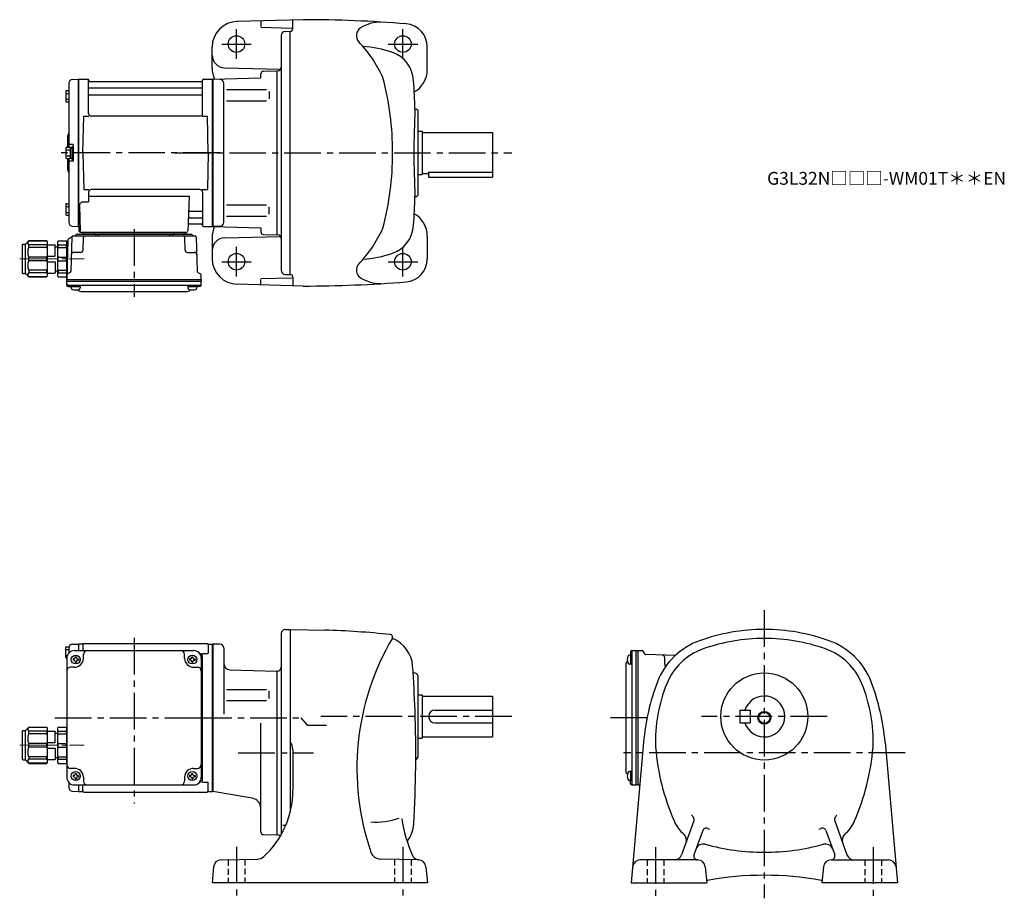
# Model space of a CAD drawing. Extents: x 213 to 982, y 76 to 762.
import ezdxf

# ---------------------------------------------------------------- set-up
doc = ezdxf.new("R2010")
doc.units = 0
doc.header["$LTSCALE"] = 3
doc.header["$MEASUREMENT"] = 0
for name, pattern in [('HIDDEN2', [4.7625, 3.175, -1.5875]), ('sekkei(A2)', [14.2875, 9.525, -1.5875, 1.5875, -1.5875]), ('sekkei_H', [2.38125, 1.5875, -0.79375]), ('一点鎖線', [13, 10, -1, 1, -1])]:
    doc.linetypes.add(name, pattern=pattern)
doc.layers.get('0').update_dxf_attribs({"linetype": 'CONTINUOUS'})
for name, color, linetype in [('CENTER', 3, 'sekkei(A2)'), ('HIDS', 1, 'HIDDEN2'), ('HOJO', 4, 'CONTINUOUS')]:
    doc.layers.add(name, color=color, linetype=linetype)
doc.layers.add('TITLE', color=4, linetype='CONTINUOUS', plot=False)
doc.styles.get("Standard").update_dxf_attribs({"font": 'simplex.shx', "bigfont": 'extfont.shx'})

# ---------------------------------------------------------------- blocks, each defined once
blk = doc.blocks.new('C2BG1216キャプコン-F用')
for p, q in [((-0.76, 12.65), (0, 12.65)), ((0, 13.5), (0.35, 14.1)), ((0, -13.5), (0, 13.5)), ((6.65, 14.1), (0.35, 14.1)), ((6.65, 10.92), (0.35, 10.92)), ((0.35, 8.93), (0.35, 10.92)), ((6.65, 8.93), (0.35, 8.93)), ((7, 13.5), (6.65, 14.1)), ((6.65, 8.93), (6.65, 10.92)), ((7, -13.5), (7, 13.5)), ((9, 9.4), (7, 9.4)), ((9, 2.5), (9, 10.75)), ((15.3, 11.05), (9.3, 11.05)), ((15.3, 13.5), (15.65, 14.1)), ((15.3, 13.5), (15.3, -13.5)), ((29.65, 14.1), (15.65, 14.1)), ((15.65, 14.1), (15.65, 14.03)), ((15.65, 14.03), (29.65, 14.03)), ((15.65, 10.92), (29.65, 10.92)), ((15.65, 10.92), (15.65, 8.93)), ((15.65, 8.93), (29.65, 8.93)), ((32.3, 11.45), (29.65, 14.1)), ((29.65, 14.03), (29.65, 14.1)), ((29.65, 8.93), (29.65, 10.92)), ((32.3, -11.45), (32.3, 11.45)), ((34.2, 11.45), (32.3, 11.45)), ((34.7, -10.95), (34.7, 10.95)), ((0.35, -1.41), (0.35, 1.41)), ((6.65, 1.41), (0.35, 1.41)), ((6.65, -1.41), (6.65, 1.41)), ((15.3, 2.2), (9.3, 2.2)), ((15.65, -1.41), (15.65, 1.41)), ((15.65, 1.41), (29.65, 1.41)), ((29.65, -1.41), (29.65, 1.41)), ((6.65, -1.41), (0.35, -1.41)), ((9, -2.5), (9, -10.75)), ((15.3, -2.2), (9.3, -2.2)), ((15.65, -1.41), (29.65, -1.41)), ((0, -13.5), (0.35, -14.1)), ((6.65, -8.93), (0.35, -8.93)), ((0.35, -8.93), (0.35, -10.92)), ((6.65, -10.92), (0.35, -10.92)), ((6.65, -14.1), (0.35, -14.1)), ((6.65, -8.93), (6.65, -10.92)), ((7, -13.5), (6.65, -14.1)), ((9, -9.4), (7, -9.4)), ((15.3, -11.05), (9.3, -11.05)), ((15.3, -13.5), (15.65, -14.1)), ((15.65, -8.93), (29.65, -8.93)), ((15.65, -10.92), (15.65, -8.93)), ((15.65, -10.92), (29.65, -10.92)), ((15.65, -14.03), (29.65, -14.03)), ((15.65, -14.1), (15.65, -14.03)), ((29.65, -14.1), (15.65, -14.1)), ((29.65, -8.93), (29.65, -10.92)), ((32.3, -11.45), (29.65, -14.1)), ((29.65, -14.03), (29.65, -14.1)), ((34.2, -11.45), (32.3, -11.45))]:
    blk.add_line(p, q)
for centre, radius, start, end in [((3.83, 12.51), 3.83, 155.4551, 204.5449), ((20.58, 5.17), 20.58, 169.47134, 190.52866), ((3.17, 12.51), 3.83, 335.4551, 24.5449), ((-13.58, 5.17), 20.58, 349.47134, 10.52866), ((9.3, 10.75), 0.3, 90, 180), ((18.97, 12.47), 3.67, 154.91816, 205.08184), ((35.88, 5.17), 20.58, 169.47134, 190.52866), ((27.93, 12.47), 2.32, 317.85821, 42.14179), ((18.17, 5.17), 12.08, 341.86526, 18.13474), ((34.2, 10.95), 0.5, 0, 90), ((9.3, 2.5), 0.3, 180, 270), ((20.58, -5.17), 20.58, 169.47134, 190.52866), ((-13.58, -5.17), 20.58, 349.47134, 10.52866), ((9.3, -2.5), 0.3, 90, 180), ((35.88, -5.17), 20.58, 169.47134, 190.52866), ((18.17, -5.17), 12.08, 341.86526, 18.13474), ((3.83, -12.51), 3.83, 155.4551, 204.5449), ((3.17, -12.51), 3.83, 335.4551, 24.5449), ((9.3, -10.75), 0.3, 180, 270), ((18.97, -12.47), 3.67, 154.91816, 205.08184), ((27.93, -12.47), 2.32, 317.85821, 42.14179), ((34.2, -10.95), 0.5, 270, 0)]:
    blk.add_arc(centre, radius, start, end)
at = {"layer": 'CENTER', "linetype": '一点鎖線', "lineweight": 13}
blk.add_line((36.8, 0), (-13.6, 0), dxfattribs=at)
blk = doc.blocks.new('C2BG1216キャプコン-F_ABOX用')
blk.add_blockref('C2BG1216キャプコン-F用', (0, 0))
blk = doc.blocks.new('A$C29a51790')
for p, q in [((-39.79, 0), (-39.82, -1.01)), ((-31.21, 0), (-31.18, -1.01)), ((31.21, 0), (31.18, -1.01)), ((39.79, 0), (39.82, -1.01)), ((-51.69, -5.86), (-52.5, -36.8)), ((-51.19, -5.02), (-48.88, -3.69)), ((-48.64, -3.77), (-49.33, -30.48)), ((-47.64, -2.8), (47.64, -2.8)), ((-44.53, -1.5), (44.53, -1.5)), ((41.03, -1.5), (-41.03, -1.5)), ((-39.83, -13.85), (-39.56, -3.77)), ((-30, -1.5), (-30, -2.8)), ((-28, -1.5), (-28, -2.8)), ((28, -1.5), (28, -2.8)), ((30, -1.5), (30, -2.8)), ((39.83, -13.85), (39.56, -3.77)), ((48.64, -3.77), (49.33, -30.48)), ((-41.83, -15.8), (-47, -15.8)), ((41.83, -15.8), (47, -15.8)), ((-52.5, -36.8), (-52.41, -33.36)), ((-52.5, -38.3), (-52.5, -36.8)), ((-52.5, -36.8), (52.5, -36.8)), ((-52.43, -41.43), (-52.5, -38.3)), ((-52.5, -38.3), (52.5, -38.3)), ((-49.83, -31.32), (-51.91, -32.52)), ((49.83, -31.32), (51.91, -32.52)), ((52.5, -36.8), (52.41, -33.36)), ((52.43, -41.43), (52.5, -38.3)), ((52.5, -36.8), (52.5, -38.3)), ((-51.45, -41.4), (51.45, -41.4)), ((-51.43, -42.4), (-48.98, -42.4)), ((-48.98, -41.4), (-48.98, -43.38)), ((-48.98, -42.4), (-41.98, -42.4)), ((-41.98, -41.4), (-41.98, -43.38)), ((41.98, -41.4), (41.98, -43.38)), ((41.98, -42.4), (48.98, -42.4)), ((48.98, -41.4), (48.98, -43.38)), ((51.43, -42.4), (48.98, -42.4)), ((-41.57, -46.2), (41.57, -46.2))]:
    blk.add_line(p, q)
for centre, radius, start, end in [((-50.69, -5.89), 1, 120, 178.5), ((-49.38, -2.82), 1, 300, 318.74476), ((-47.64, -3.8), 1, 90, 178.5), ((-49.38, -2.82), 1, 318.69112, 330.64001), ((-46.4, -1.8), 1, 270, 339.5127), ((-44.53, -2.5), 1, 90, 159.5127), ((-40.32, -1), 0.5, 270, 358.5), ((-38.56, -3.8), 1, 90, 178.5), ((-30.68, -1), 0.5, 181.5, 270), ((30.68, -1), 0.5, 270, 358.5), ((38.56, -3.8), 1, 1.5, 90), ((40.32, -1), 0.5, 181.5, 270), ((44.53, -2.5), 1, 20.4873, 90), ((46.4, -1.8), 1, 200.4873, 270), ((47.64, -3.8), 1, 1.5, 90), ((-41.83, -13.8), 2, 270, 358.5), ((41.83, -13.8), 2, 181.5, 270), ((-47, -17.8), 2, 90, 178.5), ((47, -17.8), 2, 1.5, 90), ((-50.33, -30.46), 1, 300, 358.5), ((50.33, -30.46), 1, 181.5, 240), ((-51.41, -33.39), 1, 120, 178.5), ((51.41, -33.39), 1, 1.5, 60), ((-51.45, -40.4), 1, 181.32991, 270), ((-51.43, -41.4), 1, 181.5, 270), ((-47.68, -43.38), 1.3, 180, 253.39842), ((-45.48, -36), 9, 253.39848, 286.60101), ((-41.57, -43.2), 3, 214.18935, 270), ((-43.28, -43.38), 1.3, 286.6009, 0), ((41.57, -43.2), 3, 270, 325.81065), ((43.28, -43.38), 1.3, 180, 253.39842), ((45.48, -36), 9, 253.39848, 286.60101), ((47.68, -43.38), 1.3, 286.6009, 0), ((51.43, -41.4), 1, 270, 358.5), ((51.45, -40.4), 1, 270, 358.67009)]:
    blk.add_arc(centre, radius, start, end)
at = {"xscale": -1, "rotation": 360}
blk.add_blockref('C2BG1216キャプコン-F_ABOX用', (-52.5, -20.8), dxfattribs=at)
blk = doc.blocks.new('C2BG1216キャプコン-GH用')
for p, q in [((0, 13.5), (0.35, 14.1)), ((0, -13.5), (0, 13.5)), ((6.65, 14.1), (0.35, 14.1)), ((6.65, 10.92), (0.35, 10.92)), ((0.35, 8.93), (0.35, 10.92)), ((6.65, 8.93), (0.35, 8.93)), ((7, 13.5), (6.65, 14.1)), ((6.65, 8.93), (6.65, 10.92)), ((7, -13.5), (7, 13.5)), ((9, 9.4), (7, 9.4)), ((9, 2.5), (9, 10.75)), ((15.3, 11.05), (9.3, 11.05)), ((15.3, 13.5), (15.65, 14.1)), ((15.3, 13.5), (15.3, -13.5)), ((29.65, 14.1), (15.65, 14.1)), ((15.65, 14.1), (15.65, 14.03)), ((15.65, 14.03), (29.65, 14.03)), ((15.65, 10.92), (29.65, 10.92)), ((15.65, 10.92), (15.65, 8.93)), ((15.65, 8.93), (29.65, 8.93)), ((32.3, 11.45), (29.65, 14.1)), ((29.65, 14.03), (29.65, 14.1)), ((29.65, 8.93), (29.65, 10.92)), ((32.3, -11.45), (32.3, 11.45)), ((34.2, 11.45), (32.3, 11.45)), ((34.7, -10.95), (34.7, 10.95)), ((0.35, -1.41), (0.35, 1.41)), ((6.65, 1.41), (0.35, 1.41)), ((6.65, -1.41), (6.65, 1.41)), ((15.3, 2.2), (9.3, 2.2)), ((15.65, -1.41), (15.65, 1.41)), ((15.65, 1.41), (29.65, 1.41)), ((29.65, -1.41), (29.65, 1.41)), ((6.65, -1.41), (0.35, -1.41)), ((9, -2.5), (9, -10.75)), ((15.3, -2.2), (9.3, -2.2)), ((15.65, -1.41), (29.65, -1.41)), ((0, -13.5), (0.35, -14.1)), ((6.65, -8.93), (0.35, -8.93)), ((0.35, -8.93), (0.35, -10.92)), ((6.65, -10.92), (0.35, -10.92)), ((6.65, -14.1), (0.35, -14.1)), ((6.65, -8.93), (6.65, -10.92)), ((7, -13.5), (6.65, -14.1)), ((9, -9.4), (7, -9.4)), ((15.3, -11.05), (9.3, -11.05)), ((15.3, -13.5), (15.65, -14.1)), ((15.65, -8.93), (29.65, -8.93)), ((15.65, -10.92), (15.65, -8.93)), ((15.65, -10.92), (29.65, -10.92)), ((15.65, -14.03), (29.65, -14.03)), ((15.65, -14.1), (15.65, -14.03)), ((29.65, -14.1), (15.65, -14.1)), ((29.65, -8.93), (29.65, -10.92)), ((32.3, -11.45), (29.65, -14.1)), ((29.65, -14.03), (29.65, -14.1)), ((34.2, -11.45), (32.3, -11.45))]:
    blk.add_line(p, q)
for centre, radius, start, end in [((3.83, 12.51), 3.83, 155.4551, 204.5449), ((20.58, 5.17), 20.58, 169.47134, 190.52866), ((3.17, 12.51), 3.83, 335.4551, 24.5449), ((-13.58, 5.17), 20.58, 349.47134, 10.52866), ((9.3, 10.75), 0.3, 90, 180), ((18.97, 12.47), 3.67, 154.91816, 205.08184), ((35.88, 5.17), 20.58, 169.47134, 190.52866), ((27.93, 12.47), 2.32, 317.85821, 42.14179), ((18.17, 5.17), 12.08, 341.86526, 18.13474), ((34.2, 10.95), 0.5, 0, 90), ((9.3, 2.5), 0.3, 180, 270), ((20.58, -5.17), 20.58, 169.47134, 190.52866), ((-13.58, -5.17), 20.58, 349.47134, 10.52866), ((9.3, -2.5), 0.3, 90, 180), ((35.88, -5.17), 20.58, 169.47134, 190.52866), ((18.17, -5.17), 12.08, 341.86526, 18.13474), ((3.83, -12.51), 3.83, 155.4551, 204.5449), ((3.17, -12.51), 3.83, 335.4551, 24.5449), ((9.3, -10.75), 0.3, 180, 270), ((18.97, -12.47), 3.67, 154.91816, 205.08184), ((27.93, -12.47), 2.32, 317.85821, 42.14179), ((34.2, -10.95), 0.5, 270, 0)]:
    blk.add_arc(centre, radius, start, end)
at = {"layer": 'CENTER', "linetype": '一点鎖線', "lineweight": 13}
blk.add_line((36.8, 0), (-13.6, 0), dxfattribs=at)

msp = doc.modelspace()

# ---------------------------------------------------------------- linework, layer by layer
for p, q in [((434.05, 762.2), (382.05, 760.84)), ((426.05, 755.2), (426.05, 761.7)), ((401.05, 761.01), (401.05, 757.01)), ((401.05, 756.33), (425.26, 755.7)), ((417.05, 750.09), (417.05, 566.31)), ((419.97, 753.09), (424.05, 753.2)), ((424.05, 563.2), (424.05, 753.2)), ((363.05, 724.33), (363.05, 740.86)), ((531.05, 723.2), (531.05, 741.02)), ((372.79, 724.59), (416.47, 723.45)), ((253.97, 715.58), (258.35, 715.69)), ((258.35, 715.69), (258.55, 715.5)), ((258.85, 715.7), (258.55, 715.53)), ((258.55, 600.87), (258.55, 715.53)), ((258.55, 715.5), (258.55, 600.9)), ((258.85, 715.7), (265.71, 715.7)), ((258.85, 600.7), (258.85, 715.7)), ((356.39, 715.7), (363.25, 715.7)), ((363.25, 715.7), (363.55, 715.53)), ((363.25, 600.7), (363.25, 715.7)), ((363.55, 715.7), (401.05, 716.68)), ((369.13, 715.55), (363.55, 715.7)), ((363.55, 715.7), (363.55, 600.7)), ((363.55, 715.53), (363.55, 600.87)), ((401.05, 716.68), (401.05, 719.92)), ((401.05, 719.62), (401.05, 719.92)), ((403, 721.92), (413.55, 722.2)), ((413.55, 722.2), (414.15, 722.22)), ((413.55, 722.2), (413.55, 594.2)), ((413.55, 722.2), (413.55, 594.2)), ((251.05, 712.58), (251.05, 662.6)), ((266.55, 688.95), (266.55, 714.94)), ((266.7, 714.87), (266.83, 714.11)), ((267.05, 708.87), (355.05, 708.87)), ((354.78, 713.7), (267.32, 713.7)), ((355.4, 714.87), (355.27, 714.11)), ((355.55, 688.95), (355.55, 714.94)), ((372.05, 603.85), (372.05, 712.57)), ((374.14, 707.67), (405.41, 707.67)), ((248.75, 706.27), (248.75, 698.47)), ((248.75, 704.67), (251.05, 704.67)), ((248.75, 700.07), (251.05, 700.07)), ((249.25, 706.77), (251.05, 706.77)), ((267.05, 703.63), (355.05, 703.63)), ((407.55, 706.17), (407.55, 700.27)), ((249.25, 697.97), (251.05, 697.97)), ((374.14, 698.77), (405.41, 698.77)), ((262.05, 658.2), (262.8, 686.95)), ((262.8, 686.95), (266.83, 686.95)), ((353.55, 686.95), (268.55, 686.95)), ((355.27, 686.95), (359.3, 686.95)), ((360.05, 658.2), (359.3, 686.95)), ((524.05, 626.13), (524.05, 690.27)), ((250.05, 670.88), (250.05, 662.6)), ((524.05, 675.2), (527.05, 675.2)), ((527.05, 675.2), (527.05, 641.2)), ((527.05, 674.2), (582.05, 674.2)), ((582.05, 674.2), (582.05, 639.2)), ((248.75, 662.1), (248.75, 654.3)), ((249.25, 662.6), (251.75, 662.6)), ((254.25, 664.7), (252.05, 664.7)), ((252.25, 662.45), (252.25, 653.95)), ((252.25, 662.45), (253.55, 662.45)), ((253.55, 663.2), (253.55, 653.2)), ((253.55, 663.2), (254.55, 663.2)), ((253.55, 662.45), (253.55, 653.95)), ((254.55, 664.4), (254.55, 652)), ((254.55, 663.2), (254.55, 653.2)), ((248.75, 660.5), (252.25, 660.5)), ((248.75, 655.9), (252.25, 655.9)), ((249.25, 653.8), (251.75, 653.8)), ((250.05, 653.8), (250.05, 645.54)), ((251.05, 653.8), (251.05, 603.82)), ((252.25, 653.95), (253.55, 653.95)), ((262.05, 658.2), (262.8, 629.45)), ((360.05, 658.2), (359.3, 629.45)), ((254.25, 651.7), (252.05, 651.7)), ((253.55, 653.2), (254.55, 653.2)), ((524.05, 641.2), (527.05, 641.2)), ((527.05, 642.2), (532.05, 642.2)), ((532.05, 643), (532.05, 639.2)), ((532.05, 643), (582.05, 643)), ((532.05, 639.2), (582.05, 639.2)), ((262.8, 629.45), (266.83, 629.45)), ((266.55, 627.45), (266.55, 619.83)), ((266.55, 624.41), (345.04, 624.41)), ((353.55, 629.45), (268.55, 629.45)), ((345.04, 624.41), (344.08, 597.17)), ((355.27, 629.45), (359.3, 629.45)), ((355.55, 627.45), (355.55, 601.46)), ((248.75, 617.93), (248.75, 610.13)), ((248.75, 616.33), (251.05, 616.33)), ((249.25, 618.43), (251.05, 618.43)), ((259.33, 616.73), (260.02, 597.17)), ((262.33, 619.83), (266.55, 619.83)), ((374.14, 617.63), (405.41, 617.63)), ((407.55, 610.23), (407.55, 616.13)), ((248.75, 611.73), (251.05, 611.73)), ((249.25, 609.63), (251.05, 609.63)), ((345.41, 607.53), (355.05, 607.53)), ((345.66, 612.77), (355.05, 612.77)), ((374.14, 608.73), (405.41, 608.73)), ((253.97, 600.82), (258.35, 600.71)), ((258.55, 600.9), (258.35, 600.71)), ((258.85, 600.7), (258.55, 600.87)), ((259.89, 600.7), (258.85, 600.7)), ((259.05, 600.7), (259.05, 597.2)), ((345.24, 602.7), (354.78, 602.7)), ((355.4, 601.53), (355.27, 602.29)), ((356.39, 600.7), (363.25, 600.7)), ((363.25, 600.7), (363.55, 600.87)), ((369.13, 600.85), (363.55, 600.7)), ((363.55, 600.7), (401.05, 599.72)), ((260.05, 596.2), (343.08, 596.2)), ((372.79, 591.81), (416.47, 592.95)), ((401.05, 599.72), (401.05, 596.48)), ((403, 594.48), (413.55, 594.2)), ((414.15, 594.18), (413.55, 594.2)), ((531.05, 593.2), (531.05, 575.38)), ((363.05, 592.07), (363.05, 575.54)), ((419.97, 563.31), (424.05, 563.2)), ((434.05, 554.2), (382.05, 555.56)), ((401.05, 560.07), (425.26, 560.7)), ((401.05, 555.39), (401.05, 559.39)), ((426.05, 561.2), (426.05, 554.7)), ((419.97, 285.89), (424.05, 286)), ((424.05, 286), (450.92, 285.53)), ((424.05, 286), (424.05, 143.64)), ((417.05, 282.89), (417.05, 125.91)), ((248.75, 264.1), (248.75, 271.9)), ((248.75, 270.3), (251.05, 270.3)), ((249.25, 272.4), (251.23, 272.4)), ((251.05, 271.38), (251.05, 267.47)), ((253.97, 274.38), (258.35, 274.49)), ((255.55, 269.5), (348.55, 269.5)), ((258.35, 274.49), (258.55, 274.3)), ((258.85, 274.5), (258.55, 274.33)), ((258.55, 274.33), (258.55, 269.5)), ((258.55, 274.3), (258.55, 269.5)), ((261.73, 274.5), (258.85, 274.5)), ((258.85, 269.5), (258.85, 274.5)), ((262.05, 274), (262.05, 269.5)), ((263.05, 275), (359.05, 275)), ((360.05, 274), (360.05, 267.22)), ((360.37, 274.5), (363.25, 274.5)), ((363.25, 274.5), (363.55, 274.33)), ((363.25, 159.5), (363.25, 274.5)), ((369.05, 274.5), (363.55, 274.5)), ((363.55, 274.5), (363.55, 159.5)), ((363.55, 159.67), (363.55, 274.33)), ((372.05, 271.5), (372.05, 219.94)), ((690.82, 269.43), (693.95, 269.5)), ((693.95, 269.5), (695.45, 269.5)), ((693.95, 269.5), (693.95, 164.5)), ((695.45, 269.5), (698.89, 269.41)), ((695.45, 269.5), (695.45, 164.5)), ((248.75, 265.7), (249.97, 265.7)), ((249.25, 263.6), (249.55, 263.6)), ((249.55, 263.5), (249.55, 170.5)), ((254.45, 263), (254.45, 262)), ((255.05, 263), (254.45, 263)), ((255.05, 262), (254.45, 262)), ((256.05, 264.6), (257.05, 264.6)), ((256.05, 264), (256.05, 264.6)), ((257.05, 264), (257.05, 264.6)), ((258.05, 263), (258.65, 263)), ((258.05, 262), (258.65, 262)), ((258.65, 263), (258.65, 262)), ((262.55, 263.5), (262.55, 266.5)), ((341.55, 263.5), (341.55, 266.5)), ((345.45, 263), (345.45, 262)), ((346.05, 263), (345.45, 263)), ((346.05, 262), (345.45, 262)), ((347.05, 264.6), (348.05, 264.6)), ((347.05, 264), (347.05, 264.6)), ((348.05, 264), (348.05, 264.6)), ((349.05, 263), (349.65, 263)), ((349.05, 262), (349.65, 262)), ((349.65, 263), (349.65, 262)), ((353.55, 267.22), (353.26, 267.22)), ((354.55, 263.5), (354.55, 170.5)), ((355.4, 267.22), (359.65, 267.22)), ((355.55, 168.78), (355.55, 265.22)), ((690.85, 265.98), (688.87, 265.98)), ((689.85, 268.43), (689.85, 265.98)), ((689.85, 265.98), (689.85, 258.98)), ((690.85, 268.45), (690.85, 165.55)), ((700.93, 266.83), (699.73, 268.91)), ((724.77, 265.73), (701.77, 266.33)), ((716.45, 258.83), (716.45, 264)), ((255.55, 256.5), (252.55, 256.5)), ((256.05, 261), (256.05, 260.4)), ((256.05, 260.4), (257.05, 260.4)), ((257.05, 261), (257.05, 260.4)), ((347.05, 261), (347.05, 260.4)), ((347.05, 260.4), (348.05, 260.4)), ((348.05, 261), (348.05, 260.4)), ((348.55, 256.5), (351.55, 256.5)), ((376.92, 254.46), (413.55, 253.5)), ((686.05, 258.57), (686.05, 175.43)), ((690.85, 258.98), (688.87, 258.98)), ((414.16, 253.52), (413.55, 253.5)), ((413.55, 253.5), (413.55, 125.5)), ((524.05, 187.5), (524.05, 248.5)), ((374.14, 238.97), (405.41, 238.97)), ((407.55, 232.01), (407.55, 237.91)), ((524.05, 235), (527.05, 235)), ((527.05, 235), (527.05, 201)), ((527.05, 234), (582.05, 234)), ((582.05, 234), (582.05, 202)), ((374.14, 230.51), (405.41, 230.51)), ((537.05, 223), (582.05, 223)), ((775.25, 223), (783.25, 223)), ((775.25, 223), (775.25, 213)), ((783.25, 223), (783.25, 213)), ((401.05, 127.78), (401.05, 212.81)), ((537.05, 213), (582.05, 213)), ((775.25, 213), (783.25, 213)), ((524.05, 201), (527.05, 201)), ((527.05, 202), (582.05, 202)), ((699.92, 197.85), (690.2, 88)), ((888.58, 197.85), (898.3, 88)), ((426.05, 192.08), (426.05, 160.25)), ((255.55, 177.5), (252.55, 177.5)), ((348.55, 177.5), (351.55, 177.5)), ((254.45, 172), (254.45, 171)), ((255.05, 172), (254.45, 172)), ((255.05, 171), (254.45, 171)), ((256.05, 173.6), (257.05, 173.6)), ((256.05, 173), (256.05, 173.6)), ((256.05, 170), (256.05, 169.4)), ((256.05, 169.4), (257.05, 169.4)), ((257.05, 173), (257.05, 173.6)), ((257.05, 170), (257.05, 169.4)), ((258.05, 172), (258.65, 172)), ((258.05, 171), (258.65, 171)), ((258.65, 172), (258.65, 171)), ((262.55, 170.5), (262.55, 167.5)), ((341.55, 170.5), (341.55, 167.5)), ((345.45, 172), (345.45, 171)), ((346.05, 172), (345.45, 172)), ((346.05, 171), (345.45, 171)), ((347.05, 173.6), (348.05, 173.6)), ((347.05, 173), (347.05, 173.6)), ((347.05, 170), (347.05, 169.4)), ((347.05, 169.4), (348.05, 169.4)), ((348.05, 173), (348.05, 173.6)), ((348.05, 170), (348.05, 169.4)), ((349.05, 172), (349.65, 172)), ((349.05, 171), (349.65, 171)), ((349.65, 172), (349.65, 171)), ((690.85, 175.02), (688.87, 175.02)), ((689.85, 175.02), (689.85, 168.02)), ((251.05, 166.53), (251.05, 162.62)), ((255.55, 164.5), (348.55, 164.5)), ((258.55, 164.5), (258.55, 159.7)), ((258.55, 164.5), (258.55, 159.67)), ((258.85, 159.5), (258.85, 164.5)), ((262.05, 160), (262.05, 164.5)), ((353.55, 166.78), (353.26, 166.78)), ((355.4, 166.78), (359.65, 166.78)), ((360.05, 160), (360.05, 166.78)), ((690.85, 168.02), (688.87, 168.02)), ((689.85, 165.57), (689.85, 168.02)), ((690.82, 164.57), (693.95, 164.5)), ((695.45, 164.5), (693.95, 164.5)), ((695.45, 164.5), (696.98, 164.54)), ((253.97, 159.62), (258.35, 159.51)), ((258.55, 159.7), (258.35, 159.51)), ((258.85, 159.5), (258.55, 159.67)), ((258.85, 159.5), (261.73, 159.5)), ((263.05, 159), (359.05, 159)), ((360.37, 159.5), (363.25, 159.5)), ((363.25, 159.5), (363.55, 159.67)), ((394.42, 154.13), (363.55, 159.5)), ((420.45, 132.82), (418.2, 132.82)), ((739.31, 136.4), (729.69, 109.95)), ((849.19, 136.4), (858.81, 109.95)), ((403, 125.78), (413.55, 125.5)), ((414.16, 125.48), (413.55, 125.5)), ((746.15, 128.85), (739.29, 110.03)), ((842.35, 128.85), (849.21, 110.03)), ((364.16, 100.61), (363.01, 88)), ((370.04, 106.09), (398.81, 106.59)), ((524.07, 106.09), (494.51, 106.6)), ((529.94, 100.61), (531.09, 88)), ((742.17, 106), (697.33, 106)), ((748.15, 100.52), (749.24, 88)), ((840.35, 100.52), (839.26, 88)), ((846.33, 106), (891.17, 106)), ((531.09, 88), (363.01, 88)), ((690.2, 88), (749.24, 88)), ((898.3, 88), (839.26, 88))]:
    msp.add_line(p, q)
for centre, radius in [((382.05, 743.2), 6.5), ((512.05, 743.2), 6.5), ((382.05, 573.2), 6.5), ((512.05, 573.2), 6.5), ((256.55, 262.5), 3.5), ((347.55, 262.5), 3.5), ((794.25, 218), 34), ((794.25, 217), 4.35), ((256.55, 171.5), 3.5), ((347.55, 171.5), 3.5)]:
    msp.add_circle(centre, radius)
for centre, radius, start, end in [((434.05, -237.8), 1000, 85.38559, 90), ((383.05, 740.86), 20, 91.49951, 180), ((424.05, 755.2), 2, 270, 0), ((482.64, 749.84), 7, 122.0695, 223.5826), ((494.85, 730.35), 30, 90, 122.06911), ((513.05, 741.02), 18, 0, 85.38541), ((420.05, 750.09), 3, 91.5, 180), ((405.13, 676.07), 100, 24.2009, 43.58261), ((476.05, 656.35), 85, 71.1683, 86.65051), ((373.05, 734.59), 10, 180, 268.49986), ((495.42, 713.14), 25, 3.40479, 71.1683), ((383.05, 724.33), 20, 180, 205.45271), ((414.05, 725.22), 3, 271.99387, 0), ((511.05, 723.2), 20, 299.36969, 0), ((254.05, 712.58), 3, 91.5, 180), ((265.71, 714.7), 1, 10, 90), ((356.39, 714.7), 1, 90, 170), ((369.05, 712.55), 3, 0, 88.49998), ((403.05, 719.92), 2, 91.49992, 180), ((274.01, 658.2), 230, 0, 14.82932), ((267.05, 709.37), 0.5, 180, 270), ((267.32, 714.2), 0.5, 190, 270), ((354.78, 714.2), 0.5, 270, 350), ((355.05, 709.37), 0.5, 270, 360), ((-427.95, 658.2), 950, 2.04905, 3.40495), ((249.25, 706.27), 0.5, 90, 180), ((267.05, 703.13), 0.5, 90, 180), ((355.05, 703.13), 0.5, 360, 90), ((249.25, 698.47), 0.5, 180, 270), ((1220.62, 658.22), 700, 177.2195, 182.7823), ((522.05, 690.27), 2, 0, 107.6734), ((268.55, 688.95), 2, 180, 270), ((353.55, 688.95), 2, 270, 360), ((252.05, 670.88), 2, 138.59038, 180), ((249.05, 673.53), 2, 318.59038, 0), ((249.25, 662.1), 0.5, 90, 180), ((252.05, 665.7), 1, 180, 270), ((251.75, 662.1), 0.5, 0, 90), ((254.25, 664.4), 0.3, 360, 90), ((249.25, 654.3), 0.5, 180, 270), ((251.75, 654.3), 0.5, 270, 0), ((274.01, 658.2), 230, 345.17068, 0), ((252.05, 650.7), 1, 90, 180), ((254.25, 652), 0.3, 270, 0), ((252.05, 645.54), 2, 180, 221.40962), ((249.05, 642.9), 2, 0, 41.40962), ((268.55, 627.45), 2, 90, 180), ((353.55, 627.45), 2, 0, 90), ((-427.95, 658.2), 950, 356.59509, 357.95129), ((522.05, 626.13), 2, 252.3303, 0), ((249.25, 617.93), 0.5, 90, 180), ((262.33, 616.83), 3, 90, 182), ((249.25, 610.13), 0.5, 180, 270), ((345.41, 606.53), 1, 90, 178), ((345.66, 613.77), 1, 178, 270), ((355.05, 613.27), 0.5, 270, 0), ((355.05, 607.03), 0.5, 0, 90), ((511.05, 593.2), 20, 0, 60.63054), ((254.05, 603.82), 3, 180, 268.5), ((345.24, 601.7), 1, 90, 178), ((354.78, 602.2), 0.5, 10, 90), ((356.39, 601.7), 1, 190, 270), ((383.05, 592.07), 20, 154.54729, 180), ((369.05, 603.85), 3, 271.50002, 0), ((495.42, 603.26), 25, 288.8317, 356.59521), ((260.05, 597.2), 1, 180, 270), ((261.02, 597.2), 1, 182, 270), ((343.08, 597.2), 1, 270, 358), ((403.05, 596.48), 2, 180, 268.50009), ((414.05, 591.18), 3, 0, 88.00011), ((405.13, 640.33), 100, 316.41739, 335.7991), ((373.05, 581.81), 10, 91.50014, 180), ((476.05, 660.05), 85, 273.34949, 288.8317), ((383.05, 575.54), 20, 180, 268.50049), ((482.64, 566.56), 7, 136.4174, 237.9305), ((513.05, 575.38), 18, 274.61459, 0), ((420.05, 566.31), 3, 180, 268.5), ((424.05, 561.2), 2, 0, 90), ((434.05, 1554.2), 1000, 270, 274.61441), ((494.85, 586.05), 30, 237.93089, 270), ((420.05, 282.89), 3, 91.50001, 180), ((424.05, -484), 770, 84.17398, 88.00013), ((794.25, 136), 150, 89.99992, 109.7227), ((794.25, 136), 150, 70.2773, 90.00007), ((676.05, 177.5), 200, 149.4104, 199.12219), ((502.01, 280.03), 2, 342.19403, 84.17432), ((504.39, 279.27), 0.5, 162.1954, 245.0865), ((494.68, 255.71), 25, 4.10514, 67.64593), ((762.19, 225.43), 55, 109.7229, 159.03979), ((794.25, 136), 143, 90, 109.5103), ((794.25, 136), 143, 70.4897, 90), ((826.31, 225.43), 55, 20.96017, 70.27705), ((249.25, 271.9), 0.5, 90, 180), ((255.55, 263.5), 6, 90, 180), ((254.05, 271.38), 3, 91.5, 180), ((261.73, 275.5), 1, 270, 311.40962), ((263.05, 274), 1, 90, 180), ((265.55, 266.5), 3, 90, 180), ((338.55, 266.5), 3, 0, 90), ((348.55, 263.5), 6, 0, 90), ((359.05, 274), 1, 0, 90), ((360.37, 275.5), 1, 228.59038, 270), ((369.05, 271.5), 3, 0, 90), ((690.85, 268.43), 1, 91.5, 180), ((691.85, 268.45), 1, 91.32991, 180), ((698.86, 268.41), 1, 30, 88.5), ((762.52, 225.55), 48, 109.5106, 157.9371), ((825.98, 225.55), 48, 22.06285, 70.48943), ((249.25, 264.1), 0.5, 180, 270), ((255.05, 264), 1, 270, 0), ((255.05, 261), 1, 0, 90), ((255.55, 263.5), 7, 270, 0), ((258.05, 264), 1, 180, 270), ((258.05, 261), 1, 90, 180), ((348.55, 263.5), 7, 180, 270), ((346.05, 264), 1, 270, 0), ((346.05, 261), 1, 0, 90), ((349.05, 264), 1, 180, 270), ((349.05, 261), 1, 90, 180), ((353.55, 265.22), 2, 0, 90), ((696.25, 262.48), 9, 163.39848, 196.60101), ((688.87, 264.68), 1.3, 90, 163.39842), ((701.79, 267.33), 1, 210, 268.5), ((714.45, 264), 2, 0, 88.5), ((252.55, 253.5), 3, 90, 180), ((351.55, 253.5), 3, 0, 90), ((377.05, 259.46), 5, 180, 268.49979), ((414.05, 256.52), 3, 272.00001, 0), ((-427.95, 189.5), 950, 2.00055, 4.10494), ((689.05, 258.57), 3, 124.18935, 180), ((688.87, 260.28), 1.3, 196.6009, 270), ((718.45, 258.83), 2, 180, 234.66146), ((354.55, 249.88), 1, 270, 0), ((520.55, 248.5), 3.5, 0, 99.12904), ((354.55, 239.41), 1, 0, 90), ((874.25, 182.5), 175, 159.0396, 174.9671), ((829.25, 198.5), 120, 157.9369, 182.1427), ((759.25, 198.5), 120, 357.85706, 22.06308), ((714.25, 182.5), 175, 5.03285, 20.96045), ((794.25, 218), 16, 198.21001, 161.78999), ((537.05, 218), 5, 90, 270), ((-427.95, 189.5), 950, 356.6637, 2.00474), ((354.55, 194.59), 1, 270, 0), ((416.05, 192.08), 10, 0, 36.87126), ((888.75, 208.5), 180, 184.61639, 203.57091), ((699.75, 208.5), 180, 336.42914, 355.38362), ((354.55, 184.12), 1, 0, 90), ((520.55, 187.5), 3.5, 295.12302, 0), ((252.55, 180.5), 3, 180, 270), ((255.55, 170.5), 7, 0, 90), ((348.55, 170.5), 7, 90, 180), ((351.55, 180.5), 3, 270, 0), ((255.55, 170.5), 6, 180, 270), ((255.05, 173), 1, 270, 0), ((255.05, 170), 1, 0, 90), ((258.05, 173), 1, 180, 270), ((258.05, 170), 1, 90, 180), ((346.05, 173), 1, 270, 0), ((346.05, 170), 1, 0, 90), ((349.05, 173), 1, 180, 270), ((349.05, 170), 1, 90, 180), ((348.55, 170.5), 6, 270, 0), ((689.05, 175.43), 3, 180, 235.81065), ((696.25, 171.52), 9, 163.39848, 196.60101), ((688.87, 173.72), 1.3, 90, 163.39842), ((254.05, 162.62), 3, 180, 268.5), ((265.55, 167.5), 3, 180, 270), ((338.55, 167.5), 3, 270, 0), ((353.55, 168.78), 2, 270, 0), ((688.87, 169.32), 1.3, 196.6009, 270), ((690.85, 165.57), 1, 180, 268.5), ((691.85, 165.55), 1, 180, 268.67009), ((261.73, 158.5), 1, 48.59038, 90), ((263.05, 160), 1, 180, 270), ((359.05, 160), 1, 270, 0), ((360.37, 158.5), 1, 90, 131.40962), ((393.05, 146.25), 8, 0, 80.13509), ((356.05, 160.25), 70, 312.5545, 0), ((491.25, 185.46), 50, 265.15881, 290.79211), ((760.86, 156.19), 27.76, 212.741, 217.60249), ((736.49, 137.42), 3, 340.00073, 37.60263), ((852, 137.42), 3, 142.3974, 199.9993), ((827.63, 156.19), 27.76, 322.39752, 327.25899), ((629.47, 157.44), 120, 189.3243, 203.5242), ((495.48, 135.66), 25, 322.4866, 356.69311), ((751.26, 148.52), 30, 203.57069, 228.6871), ((748.96, 127.83), 3, 67.24063, 160.0006), ((839.53, 127.83), 3, 19.99937, 112.7594), ((837.24, 148.52), 30, 311.31294, 336.42931), ((403.05, 127.78), 2, 180, 268.50061), ((414.05, 122.48), 3, 42.92213, 88), ((727.5, 121.48), 6, 340.00043, 48.68674), ((760.86, 156.19), 27.76, 247.2408, 249.9966), ((827.63, 156.19), 27.76, 290.00339, 292.75925), ((861, 121.48), 6, 131.31329, 199.9996), ((746.54, 112.4), 6, 74.71732, 160.0006), ((794.25, 287), 175, 254.7175, 270), ((794.25, 287), 175, 270, 285.28271), ((841.96, 112.4), 6, 19.9994, 105.2827), ((397.98, 114.58), 8, 271.00031, 312.5546), ((494.65, 114.6), 8, 199.1277, 269.00021), ((524.9, 112.04), 6, 203.4707, 260.0253), ((724.05, 112), 6, 270, 339.9996), ((742.11, 109), 3, 160.0006, 270), ((846.39, 109), 3, 270, 19.9994), ((864.45, 112), 6, 199.9998, 270), ((370.14, 100.09), 6, 91.00064, 175.0002), ((523.96, 100.09), 6, 5.00018, 89.00012), ((697.33, 100), 6, 90, 174.9671), ((742.17, 100), 6, 5.00031, 90), ((846.33, 100), 6, 90, 175.00011), ((891.17, 100), 6, 5.03294, 90), ((794.25, -156), 250, 79.77888, 100.2211), ((750.07, 89.05), 1, 100.2202, 160.7677), ((838.43, 89.05), 1, 19.08521, 79.77983)]:
    msp.add_arc(centre, radius, start, end)
at = {"layer": 'CENTER'}
for p, q in [((382.05, 731.7), (382.05, 754.7)), ((512.05, 731.7), (512.05, 754.7)), ((370.55, 743.2), (393.55, 743.2)), ((500.55, 743.2), (523.55, 743.2)), ((369.05, 658.2), (244.05, 658.2)), ((333.63, 658.2), (597.05, 658.2)), ((302.05, 598.53), (302.05, 545.81)), ((382.05, 561.7), (382.05, 584.7)), ((512.05, 561.7), (512.05, 584.7)), ((370.55, 573.2), (393.55, 573.2)), ((500.55, 573.2), (523.55, 573.2)), ((794.25, 301), (794.25, 76)), ((302.05, 279.37), (302.05, 149.92)), ((240.26, 217), (369.05, 217)), ((597.05, 218), (447.8, 218)), ((702.68, 217), (673.06, 217)), ((843.25, 218), (745.25, 218)), ((383.48, 189.5), (442.32, 189.5)), ((904.31, 189.5), (684.19, 189.5)), ((382.05, 116.3), (382.05, 78)), ((512.05, 116.3), (512.05, 78)), ((709.25, 116), (709.25, 78)), ((879.25, 116), (879.25, 78))]:
    msp.add_line(p, q, dxfattribs=at)
msp.add_lwpolyline([(349.83, 217), (432.31, 217), (437.19, 211.25), (452.43, 211.25)], dxfattribs=at)
at = {"layer": 'HIDS', "linetype": 'sekkei_H'}
for p, q in [((375.55, 106.19), (375.55, 88)), ((388.55, 106.41), (388.55, 88)), ((505.55, 106.41), (505.55, 88)), ((518.55, 106.19), (518.55, 88)), ((702.75, 106), (702.75, 88)), ((715.75, 106), (715.75, 88)), ((872.75, 106), (872.75, 88)), ((885.75, 106), (885.75, 88))]:
    msp.add_line(p, q, dxfattribs=at)
at = {"layer": 'HOJO'}
msp.add_circle((794.25, 217), 5, dxfattribs=at)

# ---------------------------------------------------------------- block references
msp.add_blockref('A$C29a51790', (302.05, 596.2))
at = {"xscale": -1}
msp.add_blockref('C2BG1216キャプコン-GH用', (249.55, 195.5), dxfattribs=at)

# ---------------------------------------------------------------- texts
at = {"layer": 'TITLE'}
msp.add_text('G3L32N□□□-WM01T＊＊EN', height=10, dxfattribs=at).set_placement((796.44, 633.3))

doc.saveas('drawing.dxf')
